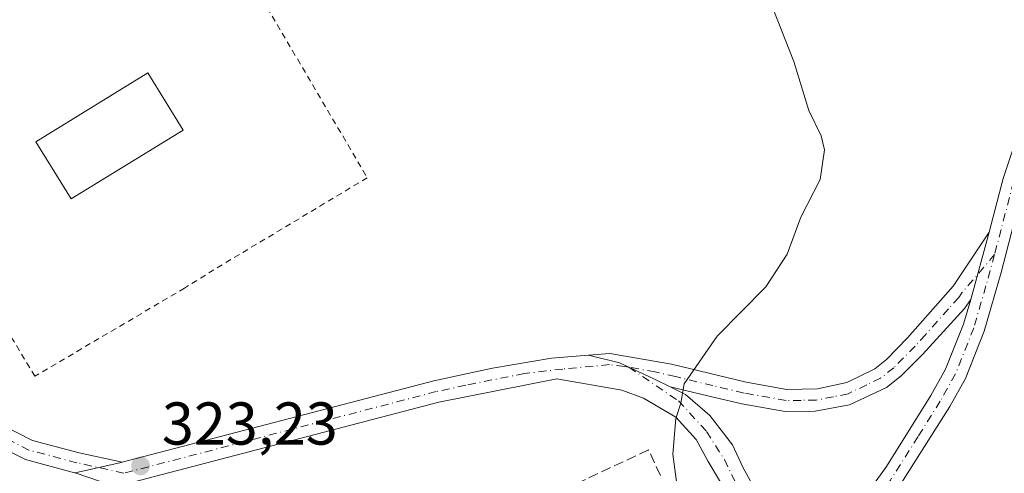
# Model space of a CAD drawing. Units: metres. Extents: x 608449 to 611929, y 4664497 to 4666864.
# Drawn here: x 609352 to 609515, y 4665303 to 4665378 of the extents above; entities that cross this region are included whole.
import ezdxf

# ---------------------------------------------------------------- set-up
doc = ezdxf.new("R2010")
doc.units = ezdxf.units.M
doc.header["$MEASUREMENT"] = 0
for name, pattern in [('DGN Style 2', [1.6480167562047852, 0.988810053722871, -0.6592067024819142]), ('DGN Style 3', [2.307223458686699, 1.648016756204785, -0.6592067024819142]), ('DGN Style 4', [2.6384748266838614, 1.318413404963828, -0.6592067024819142, 0.001648016756204785, -0.6592067024819142])]:
    doc.linetypes.add(name, pattern=pattern)
for name, color, linetype, lineweight in [('Arbolado forestal CxS', 92, 'Continuous', 0), ('Camino Cxs', 7, 'Continuous', 0), ('Camino eje', 30, 'DGN Style 4', 13), ('Curva de nivel normal', 30, 'Continuous', 0), ('Edificación Cxs', 1, 'Continuous', 13), ('Muro lineal', 1, 'DGN Style 3', 13), ('Pista no pavimentada Cxs', 111, 'Continuous', 0), ('Pista no pavimentada eje', 91, 'DGN Style 4', 0), ('Punto de cota en terreno', 7, 'Continuous', 0), ('Rótulo de punto de cota en terreno', 7, 'Continuous', 0), ('Valla', 7, 'DGN Style 2', 0)]:
    doc.layers.add(name, color=color, linetype=linetype, lineweight=lineweight)
doc.styles.add('Style-Arial', font='txt')

# ---------------------------------------------------------------- blocks, each defined once
blk = doc.blocks.new('5PATER')
at = {"layer": 'Arbolado forestal CxS', "linetype": 'Continuous', "lineweight": 0}
h = blk.add_hatch(color=51, dxfattribs=at)
edge = h.paths.add_edge_path()
edge.add_ellipse((0, 0), major_axis=(-0.1095731443231308, -0.1110710700762829), ratio=0.9994222409660322, start_angle=0, end_angle=360)

msp = doc.modelspace()

# ---------------------------------------------------------------- linework, layer by layer
at = {"layer": 'Camino Cxs', "color": 7, "linetype": 'Continuous', "lineweight": 0, "extrusion": (0.007322066651345113, 0.02669465957429414, 0.9996168178307956), "elevation": 129320.2686654114, "flags": 128}
msp.add_lwpolyline([(646272.200581897, -4658598.455603504), (646272.2005818972, -4658586.920463172)], dxfattribs=at)
msp.add_lwpolyline([(646272.200581897, -4658598.455603504), (646272.2005818972, -4658586.920463172)], dxfattribs=at)
at = {"layer": 'Camino Cxs', "color": 7, "linetype": 'Continuous', "lineweight": 0}
for points in [[(609512.4802000001, 4665343.020099999, 317.7556999999942), (609514.8002000004, 4665351.940099999, 317.114499999996), (609519.3501000004, 4665365.590100001, 315.8295000000071), (609521.7801000001, 4665369.890100001, 315.6006999999955), (609525.1002000002, 4665373.7301, 315.616399999999), (609529.5900999998, 4665377.920100001, 315.8994999999995), (609533.7401000002, 4665380.6801, 316.395199999999)], [(609538.3800999997, 4665378.520099999, 316.4426999999997), (609535.3800999997, 4665377.4301, 316.1566000000021), (609531.8400999998, 4665375.0801, 315.9005000000034), (609527.7100999998, 4665371.220100001, 315.7369999999937), (609524.7500999998, 4665367.800100001, 315.6944999999978), (609522.6700999998, 4665364.120100001, 315.7216000000044), (609518.2600999996, 4665350.9101, 316.9483999999939), (609514.4700999996, 4665336.3301, 317.903999999995), (609511.6501000002, 4665326.600099999, 317.9174000000057), (609508.5500999996, 4665318.7601, 317.7660999999935), (609505.9501, 4665314.110099999, 317.6570999999968), (609496.7801000001, 4665299.640100001, 317.1347999999998), (609490.6801000005, 4665291.370100001, 317.0136999999959), (609480.7401000002, 4665280.130100001, 316.9066000000021), (609472.0290000001, 4665271.3595, 316.6913000000059)], [(609518.2600999996, 4665350.9101, 316.9483999999939), (609514.4700999996, 4665336.3301, 317.903999999995), (609511.6501000002, 4665326.600099999, 317.9174000000057), (609508.5500999996, 4665318.7601, 317.7660999999935), (609505.9501, 4665314.110099999, 317.6570999999968), (609496.7801000001, 4665299.640100001, 317.1347999999998), (609490.6801000005, 4665291.370100001, 317.0136999999959), (609480.7401000002, 4665280.130100001, 316.9066000000021), (609472.0290000001, 4665271.3595, 316.6913000000059), (609473.8930000003, 4665278.3566, 317.0642999999982), (609478.1002000002, 4665282.600099999, 317.186600000001), (609488.0301000001, 4665293.840100001, 317.2706000000035), (609495.4801000003, 4665304.200099999, 317.4403000000021), (609502.8400999998, 4665315.950099999, 317.8515999999945), (609505.2801000001, 4665320.3101, 317.9342999999935), (609508.2302000001, 4665327.770099999, 318.0442000000039), (609509.4301000005, 4665331.9001, 318.0749999999971), (609512.4802000001, 4665343.020099999, 317.7556999999942), (609514.8002000004, 4665351.940099999, 317.114499999996), (609519.3501000004, 4665365.590100001, 315.8295000000071)], [(609446.0691999998, 4665322.6284, 321.0323000000063), (609449.6101000002, 4665322.920100001, 320.8813999999985), (609459.8300999999, 4665321.170100001, 320.277700000006), (609472.2401000002, 4665318.1601, 319.5917999999947), (609478.9700999996, 4665316.950099999, 319.2136000000028), (609484.0301000001, 4665317.0701, 318.9214000000065), (609488.9001000002, 4665318.120100001, 318.6916999999958), (609493.5201000003, 4665320.390100001, 318.5390999999945), (609495.4700999996, 4665321.9301, 318.4891999999964), (609498.9801000003, 4665325.5001, 318.4305000000023), (609506.5301999999, 4665334.0601, 318.2302999999956), (609512.4802000001, 4665343.020099999, 317.7556999999942)], [(609509.4301000005, 4665331.9001, 318.0749999999971), (609508.4101999998, 4665330.390100001, 318.0834000000032), (609501.4301000005, 4665322.7601, 318.2124999999942), (609497.9200999998, 4665319.200099999, 318.2560999999987), (609495.4901000002, 4665317.280099999, 318.2976000000053), (609489.3400999998, 4665314.390100001, 318.4616999999998), (609483.6501000002, 4665313.340100001, 318.7666999999929), (609478.6801000005, 4665313.290100001, 319.071100000001), (609471.4901000002, 4665314.5701, 319.508600000001), (609467.2609000001, 4665315.570900001, 319.7498999999953), (609459.6503999997, 4665317.371900001, 320.1540999999997)], [(609473.8930000003, 4665278.3566, 317.0642999999982), (609478.1002000002, 4665282.600099999, 317.186600000001), (609488.0301000001, 4665293.840100001, 317.2706000000035), (609495.4801000003, 4665304.200099999, 317.4403000000021), (609502.8400999998, 4665315.950099999, 317.8515999999945), (609505.2801000001, 4665320.3101, 317.9342999999935), (609508.2302000001, 4665327.770099999, 318.0442000000039), (609509.4301000005, 4665331.9001, 318.0749999999971)], [(609446.0691999998, 4665322.6284, 321.0323000000063), (609451.2229000004, 4665321.3475, 320.7455000000046), (609452.7845000001, 4665320.631800001, 320.6386000000057), (609456.9379000004, 4665318.7281, 320.3313999999955), (609459.6503999997, 4665317.371900001, 320.1540999999997)]]:
    msp.add_polyline3d(points, dxfattribs=at)
msp.add_polyline3d([(609509.4301000005, 4665331.9001, 318.0749999999971), (609508.4101999998, 4665330.390100001, 318.0834000000032), (609501.4301000005, 4665322.7601, 318.2124999999942), (609497.9200999998, 4665319.200099999, 318.2560999999987), (609495.4901000002, 4665317.280099999, 318.2976000000053), (609489.3400999998, 4665314.390100001, 318.4616999999998), (609483.6501000002, 4665313.340100001, 318.7666999999929), (609478.6801000005, 4665313.290100001, 319.071100000001), (609471.4901000002, 4665314.5701, 319.508600000001), (609467.2609000001, 4665315.570900001, 319.7498999999953), (609459.6503999997, 4665317.371900001, 320.1540999999997), (609456.9379000004, 4665318.7281, 320.3313999999955), (609452.7845000001, 4665320.631800001, 320.6386000000057), (609451.2229000004, 4665321.3475, 320.7455000000046), (609446.0692999996, 4665322.6284, 321.0323000000063), (609449.6101000002, 4665322.920100001, 320.8813999999985), (609459.8300999999, 4665321.170100001, 320.277700000006), (609472.2401000002, 4665318.1601, 319.5917999999947), (609478.9700999996, 4665316.950099999, 319.2136000000028), (609484.0301000001, 4665317.0701, 318.9214000000065), (609488.9001000002, 4665318.120100001, 318.6916999999958), (609493.5201000003, 4665320.390100001, 318.5390999999945), (609495.4700999996, 4665321.9301, 318.4891999999964), (609498.9801000003, 4665325.5001, 318.4305000000023), (609506.5301999999, 4665334.0601, 318.2302999999956), (609512.4802000001, 4665343.020099999, 317.7556999999942)], close=True, dxfattribs=at)
at = {"layer": 'Camino eje', "color": 30, "linetype": 'DGN Style 4', "lineweight": 13}
for points in [[(609682.9401000004, 4665371.665100001, 309.2902000000031), (609669.1451000003, 4665375.815099999, 310.3343000000023), (609664.9801000003, 4665376.7401, 310.6809000000067), (609650.9051000001, 4665378.095100001, 311.8331999999937), (609646.0500999996, 4665378.315099999, 312.2225999999937), (609636.5201000003, 4665377.965100001, 313.1992999999929), (609615.4751000004, 4665376.450099999, 314.2382999999973), (609597.7001, 4665375.595100001, 315.8923000000068), (609588.5601000005, 4665375.495100001, 316.2394000000059), (609585.8750999998, 4665375.6051, 316.2982000000048), (609578.3951000003, 4665376.2601, 316.4689000000071), (609573.4151, 4665376.8201, 316.6008000000002), (609560.9151, 4665379.2401, 317.114499999996), (609552.8651000002, 4665380.3301, 317.2988000000041), (609542.6350999996, 4665380.675100001, 316.9581000000035), (609537.9951, 4665380.300100001, 316.5865999999951), (609534.5601000005, 4665379.0551, 316.2767000000022), (609530.7150999998, 4665376.5001, 315.9042999999947), (609526.4051000001, 4665372.475099999, 315.678700000004), (609523.2651000004, 4665368.845100001, 315.6377999999968), (609521.0100999996, 4665364.8551, 315.7737000000052), (609516.5301000001, 4665351.425100001, 317.030899999998), (609513.3787000002, 4665339.3235, 317.8684000000067)], [(609513.3787000002, 4665339.3235, 317.8684000000067), (609507.9801000003, 4665332.9801, 318.1359999999986), (609507.4700999996, 4665332.225099999, 318.1468000000023), (609505.7251000004, 4665330.317500001, 318.2048000000068), (609501.9501, 4665326.037500001, 318.2773000000016), (609500.2050999999, 4665324.130100001, 318.3135000000038), (609496.6951000001, 4665320.565099999, 318.3628000000026), (609494.5050999997, 4665318.835100001, 318.4112000000023), (609492.1951000001, 4665317.700099999, 318.4597000000067), (609489.1201, 4665316.255100001, 318.565499999997), (609486.6851000005, 4665315.7301, 318.6872000000003), (609483.8400999998, 4665315.2051, 318.8441000000021), (609481.3101000005, 4665315.145099999, 318.997000000003), (609478.8251, 4665315.120100001, 319.1420999999973), (609471.8651000002, 4665316.3651, 319.5442999999942), (609466.7065000003, 4665317.585700001, 319.8221999999951), (609460.5015000004, 4665319.090700001, 320.1714000000065), (609457.1451000003, 4665319.8851, 320.3693000000058), (609452.7845000001, 4665320.631800001, 320.6386000000057)], [(609513.3787000002, 4665339.3235, 317.8684000000067), (609511.9501, 4665334.1151, 317.9910999999993), (609509.9401000004, 4665327.1851, 317.9815999999992), (609506.9151, 4665319.5351, 317.8353999999963), (609504.3951000003, 4665315.030099999, 317.7508999999991), (609500.7150999998, 4665309.155099999, 317.5339999999997), (609496.1300999997, 4665301.920100001, 317.2770000000019), (609492.4051000001, 4665296.7401, 317.180600000007), (609489.3551000003, 4665292.6051, 317.136599999998), (609479.4200999998, 4665281.3651, 317.0414000000019), (609469.9905000003, 4665271.869700001, 317.0476000000053)]]:
    msp.add_polyline3d(points, dxfattribs=at)
at = {"layer": 'Curva de nivel normal', "color": 30, "linetype": 'Continuous', "lineweight": 0, "elevation": 320, "flags": 128}
msp.add_lwpolyline([(609475.9400000004, 4665382.040100001), (609480.1200000001, 4665371.3201), (609482.6200000001, 4665363.220100001), (609484.6399999997, 4665358.9901), (609485.2300000006, 4665356.690099999), (609484.5099999999, 4665351.800100001), (609481.2599999999, 4665345.520099999), (609479.0099999999, 4665339.380100001), (609475.5, 4665333.960100001), (609467.4400000004, 4665325.8101), (609461.9400000004, 4665317.9001), (609461.3899999997, 4665314.700099999), (609460.5700000003, 4665312.1601), (609460.0800000001, 4665306.200099999), (609461.4299999997, 4665295.8201)], dxfattribs=at)
at = {"layer": 'Edificación Cxs', "color": 1, "linetype": 'Continuous', "lineweight": 13}
msp.add_polyline3d([(609378.9101, 4665359.970100001, 323.4226000000053), (609360.3400999998, 4665348.550100001, 323.9967000000034), (609354.5100999996, 4665358.030099999, 324.0884999999981), (609373.0800999999, 4665369.450099999, 323.5290999999997), (609378.9101, 4665359.970100001, 323.4226000000053)], dxfattribs=at)
msp.add_3dface([(609378.9101, 4665359.970100001, 324.0884999999981), (609360.3400999998, 4665348.550100001, 324.0884999999981), (609354.5100999996, 4665358.030099999, 324.0884999999981), (609373.0800999999, 4665369.450099999, 324.0884999999981)], dxfattribs=at)
at = {"layer": 'Muro lineal', "color": 1, "linetype": 'DGN Style 3', "lineweight": 13}
msp.add_polyline3d([(609458.0201000003, 4665302.670100001, 320.4260999999969), (609456.0301000001, 4665306.920100001, 320.4698999999964), (609427.8701, 4665293.780099999, 321.354800000001), (609433.1201, 4665282.710100001, 320.9679999999935)], dxfattribs=at)
at = {"layer": 'Pista no pavimentada Cxs', "color": 111, "linetype": 'Continuous', "lineweight": 0, "extrusion": (-0.01536323826317513, 0.1011406320343386, 0.9947535088964318), "elevation": 462811.6220886095, "flags": 128}
msp.add_lwpolyline([(-1303079.922556065, -4497131.109638378), (-1303079.792435979, -4497131.095953248), (-1303071.963941015, -4497130.532907874)], dxfattribs=at)
msp.add_lwpolyline([(-1303079.922556065, -4497131.109638378), (-1303079.792435979, -4497131.095953248), (-1303071.963941015, -4497130.532907874)], dxfattribs=at)
at = {"layer": 'Pista no pavimentada Cxs', "color": 111, "linetype": 'Continuous', "lineweight": 0}
for points in [[(609255.4863, 4665350.5439, 324.6445999999996), (609258.7330999998, 4665351.451900001, 324.687699999995), (609265.2251000004, 4665352.142700001, 324.2676000000066), (609270.8734999998, 4665351.8531, 324.2752999999939), (609276.1501000002, 4665349.2147, 324.567200000005), (609282.6791000003, 4665343.485099999, 324.3846000000049), (609290.8913000004, 4665338.609099999, 324.0663999999961), (609299.8300999999, 4665335.111300001, 324.0259999999981), (609311.0755000003, 4665331.671499999, 323.9186000000045), (609324.7538999999, 4665326.307499999, 323.8386000000028), (609334.1863000002, 4665320.7829, 323.7360999999946), (609346.3108999999, 4665312.348300001, 323.5939999999973), (609353.9836999997, 4665308.5121, 323.4973000000027), (609361.7185000004, 4665306.449300001, 323.397299999997), (609368.8066999996, 4665304.883099999, 323.3120000000054)], [(609361.0245000003, 4665303.1207, 323.3709999999992), (609360.9133000001, 4665303.145300001, 323.3723000000027), (609352.7729000002, 4665305.316099999, 323.4878000000026), (609344.5708999997, 4665309.417099999, 323.5987000000023), (609332.3535000002, 4665317.916099999, 323.7164000000048), (609323.2651000004, 4665323.2393, 323.828800000003), (609309.9559000004, 4665328.458500001, 323.920299999998), (609298.7117, 4665331.8979, 324.0227000000014), (609289.3941000003, 4665335.5439, 324.0688999999985), (609280.6728999997, 4665340.722100001, 324.2964000000065), (609274.2373000003, 4665346.369899999, 324.6117999999988), (609269.9890999999, 4665348.493899999, 324.3810999999987), (609265.3185000002, 4665348.7335, 324.374100000001), (609259.3753000004, 4665348.101100001, 324.4704000000056), (609256.5906999996, 4665347.3225, 324.465200000006)], [(609367.6668999996, 4665300.876800001, 323.3175000000047), (609361.0245000003, 4665303.120800001, 323.3709999999992), (609368.6802000003, 4665304.850099999, 323.3133999999991), (609368.8066999996, 4665304.883099999, 323.3120000000054), (609420.4501, 4665318.380100001, 322.2369000000036), (609430.2100999998, 4665320.4901, 321.8423999999941), (609439.9474, 4665322.124100001, 321.3427999999985), (609446.0692999996, 4665322.6284, 321.0323000000063), (609451.2229000004, 4665321.3475, 320.7455000000046), (609452.7845000001, 4665320.631800001, 320.6386000000057), (609456.9379000004, 4665318.7281, 320.3313999999955), (609459.6503999997, 4665317.371900001, 320.1540999999997), (609462.1766999997, 4665316.108700001, 320.020399999994), (609466.2248000001, 4665312.6162, 319.7412999999942), (609469.9554000003, 4665307.774300001, 319.3956999999937), (609471.7017000001, 4665303.964299999, 319.1402999999991), (609473.7653999999, 4665300.233700001, 318.7688999999955)], [(609368.8066999996, 4665304.883099999, 323.3120000000054), (609420.4501, 4665318.380100001, 322.2369000000036), (609430.2100999998, 4665320.4901, 321.8423999999941), (609439.9474, 4665322.124100001, 321.3427999999985), (609446.0691999998, 4665322.6284, 321.0323000000063)], [(609446.0691999998, 4665322.6284, 321.0323000000063), (609451.2229000004, 4665321.3475, 320.7455000000046), (609452.7845000001, 4665320.631800001, 320.6386000000057), (609456.9379000004, 4665318.7281, 320.3313999999955), (609459.6503999997, 4665317.371900001, 320.1540999999997)], [(609468.0201000003, 4665272.450099999, 317.4612999999954), (609468.6854999998, 4665273.8018, 317.3611999999994), (609470.1141999997, 4665277.3737, 317.2464000000036), (609471.4636000004, 4665285.073000001, 317.8340999999928), (609471.6222999999, 4665289.6768, 318.1992999999929), (609470.6698000003, 4665295.074300001, 318.743100000007), (609469.0029999996, 4665299.836800001, 319.1839999999939), (609465.9073000001, 4665304.996200001, 319.5724999999948), (609463.9228999997, 4665308.647500001, 319.7795000000042), (609460.5892000003, 4665312.3781, 320.0504999999976), (609455.1860999997, 4665315.537599999, 320.3769999999931), (609451.6198000005, 4665316.823100001, 320.5638999999938), (609440.8450999996, 4665318.710100001, 321.1511000000028), (609421.3000999996, 4665314.8201, 322.1429000000062), (609369.5401, 4665301.300100001, 323.2896000000038), (609367.6668999996, 4665300.876800001, 323.3175000000047), (609361.0245000003, 4665303.1207, 323.3709999999992)], [(609469.0029999996, 4665299.836800001, 319.1839999999939), (609465.9073000001, 4665304.996200001, 319.5724999999948), (609463.9228999997, 4665308.647500001, 319.7795000000042), (609460.5892000003, 4665312.3781, 320.0504999999976), (609455.1860999997, 4665315.537599999, 320.3769999999931), (609451.6198000005, 4665316.823100001, 320.5638999999938), (609440.8450999996, 4665318.710100001, 321.1511000000028), (609421.3000999996, 4665314.8201, 322.1429000000062), (609369.5401, 4665301.300100001, 323.2896000000038)], [(609459.6503999997, 4665317.371900001, 320.1540999999997), (609462.1766999997, 4665316.108700001, 320.020399999994), (609466.2248000001, 4665312.6162, 319.7412999999942), (609469.9554000003, 4665307.774300001, 319.3956999999937), (609471.7017000001, 4665303.964299999, 319.1402999999991), (609473.7653999999, 4665300.233700001, 318.7688999999955), (609474.7180000005, 4665297.217499999, 318.497000000003), (609475.6704000002, 4665293.169299999, 318.1465000000026), (609475.6704000002, 4665288.248000001, 317.7822000000015), (609475.3530000001, 4665282.533, 317.3243999999977), (609473.8930000003, 4665278.3566, 317.0642999999982)], [(609346.3108999999, 4665312.348300001, 323.5939999999973), (609353.9836999997, 4665308.5121, 323.4973000000027), (609361.7185000004, 4665306.449300001, 323.397299999997), (609368.8066999996, 4665304.883099999, 323.3120000000054), (609368.6802000003, 4665304.850099999, 323.3133999999991), (609361.0245000003, 4665303.120800001, 323.3709999999992), (609360.9133000001, 4665303.145300001, 323.3723000000027), (609352.7729000002, 4665305.316099999, 323.4878000000026), (609344.5708999997, 4665309.417099999, 323.5987000000023)]]:
    msp.add_polyline3d(points, dxfattribs=at)
at = {"layer": 'Pista no pavimentada eje', "color": 91, "linetype": 'DGN Style 4', "lineweight": 0}
for points in [[(609441.8284999998, 4665320.343699999, 321.1579999999958), (609435.4700999996, 4665319.595100001, 321.5046000000002), (609425.7550999997, 4665317.655099999, 321.9756999999955), (609420.8750999998, 4665316.600099999, 322.1867999999959), (609369.1101000002, 4665303.075099999, 323.2924000000057), (609361.3158999998, 4665304.797300001, 323.3847999999998), (609353.3783, 4665306.914100001, 323.4882999999973), (609345.4408999998, 4665310.8827, 323.5932999999932), (609333.2698999997, 4665319.349500001, 323.7253999999957), (609324.0094999997, 4665324.773499999, 323.8328000000038), (609310.5157000005, 4665330.065099999, 323.9180000000051), (609299.2708999999, 4665333.504699999, 324.020399999994), (609290.1426999997, 4665337.076500001, 324.0571999999956), (609281.6760999998, 4665342.103700001, 324.3102000000072), (609275.1936999997, 4665347.792300001, 324.565499999997), (609270.4313000003, 4665350.1735, 324.3276000000042), (609265.2719000002, 4665350.438100001, 324.3206999999966), (609259.0541000003, 4665349.776500001, 324.5666000000056), (609254.1092999997, 4665348.3937, 324.4959999999992)], [(609452.7845000001, 4665320.631800001, 320.6386000000057), (609452.0351, 4665320.7601, 320.6817000000011), (609449.5701000001, 4665321.0701, 320.8098000000027), (609441.8284999998, 4665320.343699999, 321.1579999999958)], [(609452.7845000001, 4665320.631800001, 320.6386000000057), (609460.9859999996, 4665315.0768, 320.0632999999943), (609465.6692000004, 4665309.9968, 319.7093000000023), (609468.6061000006, 4665305.3137, 319.3907999999938), (609470.4316999996, 4665301.583100001, 319.1254000000045), (609472.8129000004, 4665295.868100001, 318.5427999999956), (609473.2098000003, 4665292.216800001, 318.2407999999996), (609473.3685999997, 4665287.295499999, 317.8417999999947), (609472.9716999996, 4665282.215500001, 317.4214999999967), (609472.1778999995, 4665278.881800001, 317.1918000000005), (609469.9905000003, 4665271.869700001, 317.0476000000053)]]:
    msp.add_polyline3d(points, dxfattribs=at)
at = {"layer": 'Valla', "color": 7, "linetype": 'DGN Style 2', "lineweight": 0}
msp.add_polyline3d([(609379.1601, 4665333.7601, 323.3086000000039), (609354.3501000004, 4665319.140100001, 323.6052999999956), (609324.3501000004, 4665369.0801, 323.6658000000025), (609379.8201000001, 4665401.800100001, 322.7811999999976), (609381.1401000004, 4665400.190099999, 322.8945999999996), (609409.4401000004, 4665352.0601, 322.9161000000022), (609384.0100999996, 4665336.800100001, 323.2523999999976), (609379.1601, 4665333.7601, 323.3086000000039)], dxfattribs=at)

# ---------------------------------------------------------------- block references
at = {"layer": 'Punto de cota en terreno', "color": 7, "linetype": 'Continuous', "lineweight": 0, "xscale": 10, "yscale": 10, "zscale": 10}
msp.add_blockref('5PATER', (609371.8700000001, 4665304.279999999, 323.2299999999959), dxfattribs=at)

# ---------------------------------------------------------------- texts
at = {"layer": 'Rótulo de punto de cota en terreno', "color": 7, "linetype": 'Continuous', "lineweight": 0, "style": 'Style-Arial'}
msp.add_text('323,23', height=7.000000000000002, dxfattribs=at).set_placement((609375.3978000004, 4665307.807800001))

doc.saveas('drawing.dxf')
